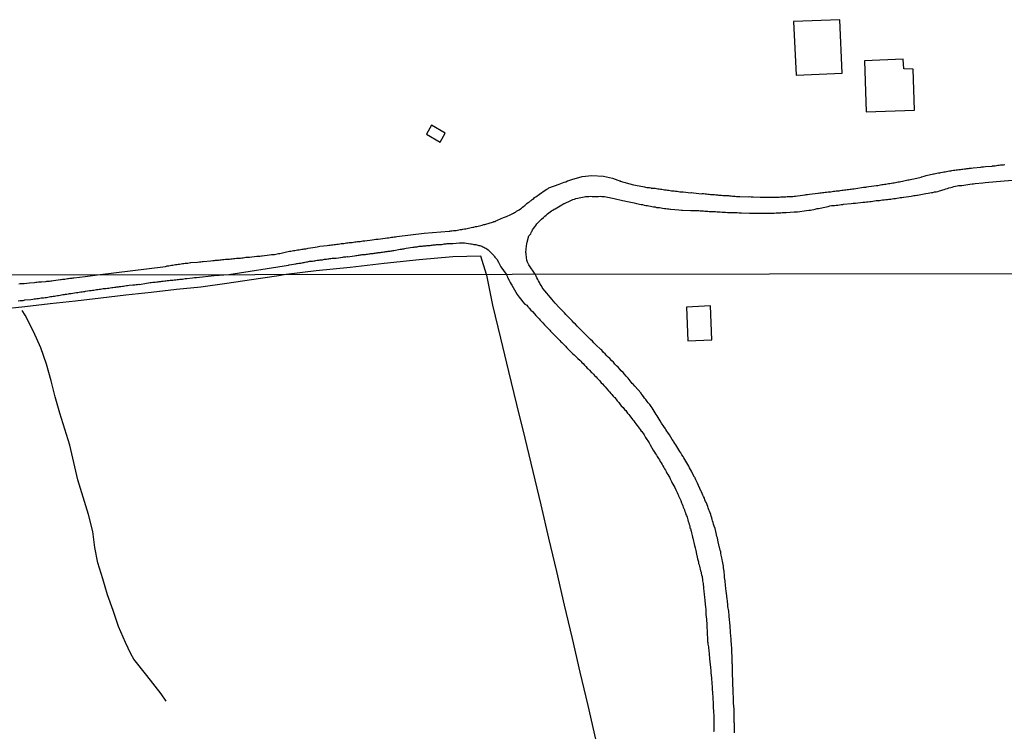
# Model space of a CAD drawing. Units: millimetres. Extents: x 185552 to 187963, y 1657657 to 1660432.
# Drawn here: x 187298 to 187466, y 1659799 to 1659920 of the extents above; entities that cross this region are included whole.
import ezdxf

# ---------------------------------------------------------------- set-up
doc = ezdxf.new("R2010")
doc.units = ezdxf.units.MM
for name, color, linetype in [('V-EDIFICACAO', 2, 'Continuous'), ('V-LOTE', 1, 'Continuous'), ('V-REFERENCIA', 2, 'Continuous'), ('V-TESTADA', 5, 'Continuous'), ('V-VALETA', 6, 'Continuous'), ('X-LIMITE_1000', 7, 'Continuous')]:
    doc.layers.add(name, color=color, linetype=linetype)

msp = doc.modelspace()

# ---------------------------------------------------------------- linework, layer by layer
at = {"layer": 'V-EDIFICACAO'}
for points in [[(187429.92, 1659920.14), (187430.37, 1659910.95), (187438.23, 1659911.31), (187437.84, 1659920.46), (187429.92, 1659920.14)], [(187442.04, 1659913.41), (187442.36, 1659904.7), (187450.6, 1659904.97), (187450.4, 1659911.99), (187448.8, 1659912.03), (187448.66, 1659913.68), (187442.04, 1659913.41)], [(187368.06, 1659902.44), (187367.22, 1659900.85), (187369.54, 1659899.51), (187370.41, 1659901.06), (187368.06, 1659902.44)], [(187411.65, 1659871.28), (187411.86, 1659865.55), (187415.95, 1659865.68), (187415.73, 1659871.49), (187411.65, 1659871.28)]]:
    msp.add_lwpolyline(points, close=True, dxfattribs=at)
at = {"layer": 'V-LOTE'}
for points in [[(187377.45, 1659876.9), (187376.5, 1659880.02), (187371.69, 1659879.88), (187365.96, 1659879.38), (187359.98, 1659878.77), (187354.16, 1659878.09), (187348.36, 1659877.5), (187343.22, 1659876.86)], [(187343.22, 1659876.86), (187341.55, 1659876.56), (187337.28, 1659875.95), (187333.04, 1659875.36), (187328.6, 1659874.73), (187324.45, 1659874.31), (187320.12, 1659873.8), (187315.81, 1659873.31), (187311.5, 1659872.82), (187307.17, 1659872.33), (187302.84, 1659871.84), (187298.51, 1659871.35), (187294.18, 1659870.89)], [(187398, 1659789.58), (187397.47, 1659791.66), (187396.15, 1659797.39), (187394.83, 1659803.12), (187393.48, 1659808.85), (187392.13, 1659814.58), (187390.81, 1659820.31), (187389.49, 1659826.04), (187388.1, 1659831.77), (187386.8, 1659837.48), (187385.41, 1659843.19), (187384.04, 1659848.9), (187382.65, 1659854.61), (187381.26, 1659860.3), (187379.91, 1659865.96), (187378.56, 1659871.62), (187377.5, 1659876.73), (187377.45, 1659876.9)]]:
    msp.add_lwpolyline(points, dxfattribs=at)
at = {"layer": 'V-REFERENCIA'}
for points in [[(187297.5, 1659875.26), (187297.71, 1659875.31), (187297.92, 1659875.31), (187298.18, 1659875.35), (187298.44, 1659875.36), (187299.34, 1659875.44), (187300.18, 1659875.52), (187300.39, 1659875.56), (187300.6, 1659875.56), (187300.86, 1659875.6), (187301.07, 1659875.6), (187301.37, 1659875.63), (187302.11, 1659875.69), (187302.31, 1659875.71), (187302.52, 1659875.73), (187302.73, 1659875.75), (187302.95, 1659875.8), (187303.16, 1659875.8), (187303.46, 1659875.84), (187304.63, 1659875.99), (187304.74, 1659876.01), (187304.95, 1659876.05), (187305.16, 1659876.07), (187305.37, 1659876.09), (187305.59, 1659876.14), (187305.8, 1659876.16), (187306.01, 1659876.18), (187306.23, 1659876.22), (187306.44, 1659876.22), (187306.65, 1659876.27), (187306.8, 1659876.29), (187306.92, 1659876.29), (187308.83, 1659876.54), (187310.98, 1659876.82), (187322.6, 1659878.25), (187322.76, 1659878.32), (187322.87, 1659878.34), (187323.13, 1659878.38), (187323.38, 1659878.4), (187323.6, 1659878.44), (187323.85, 1659878.49), (187324.06, 1659878.53), (187324.28, 1659878.57), (187324.53, 1659878.59), (187324.75, 1659878.64), (187325, 1659878.66), (187325.26, 1659878.7), (187325.47, 1659878.74), (187325.73, 1659878.74), (187325.94, 1659878.79), (187326.16, 1659878.79), (187326.41, 1659878.83), (187326.63, 1659878.85), (187326.88, 1659878.92), (187326.9, 1659878.94), (187328.04, 1659879), (187328.38, 1659879.04), (187328.59, 1659879.04), (187328.85, 1659879.08), (187329, 1659879.07), (187330.34, 1659879.21), (187330.68, 1659879.26), (187330.94, 1659879.28), (187331.15, 1659879.3), (187331.41, 1659879.34), (187331.62, 1659879.34), (187331.84, 1659879.38), (187332.09, 1659879.38), (187332.31, 1659879.43), (187332.56, 1659879.43), (187332.82, 1659879.47), (187333.03, 1659879.47), (187333.29, 1659879.51), (187333.5, 1659879.51), (187333.72, 1659879.55), (187333.97, 1659879.55), (187334.19, 1659879.6), (187334.44, 1659879.6), (187334.7, 1659879.64), (187334.91, 1659879.64), (187335.17, 1659879.68), (187335.38, 1659879.68), (187335.6, 1659879.73), (187335.85, 1659879.75), (187336.07, 1659879.77), (187336.32, 1659879.81), (187336.58, 1659879.81), (187336.79, 1659879.83), (187336.94, 1659879.84), (187338.2, 1659879.98), (187338.5, 1659880.02), (187338.71, 1659880.02), (187338.97, 1659880.07), (187339.12, 1659880.09), (187340.38, 1659880.24), (187340.72, 1659880.28), (187340.98, 1659880.3), (187341.19, 1659880.32), (187341.45, 1659880.37), (187341.66, 1659880.41), (187341.87, 1659880.45), (187342.13, 1659880.49), (187342.34, 1659880.54), (187342.56, 1659880.58), (187342.81, 1659880.64), (187343.03, 1659880.69), (187343.28, 1659880.73), (187343.54, 1659880.79), (187343.75, 1659880.84), (187344.01, 1659880.88), (187344.22, 1659880.9), (187344.44, 1659880.96), (187344.69, 1659880.98), (187344.91, 1659881.03), (187345.16, 1659881.09), (187345.42, 1659881.11), (187345.63, 1659881.13), (187345.89, 1659881.18), (187346.1, 1659881.22), (187346.31, 1659881.26), (187346.57, 1659881.28), (187346.78, 1659881.31), (187346.98, 1659881.35), (187348.15, 1659881.56), (187348.49, 1659881.6), (187348.71, 1659881.65), (187348.94, 1659881.72), (187350.2, 1659881.86), (187350.5, 1659881.88), (187350.71, 1659881.9), (187350.97, 1659881.95), (187351.18, 1659881.97), (187351.4, 1659881.99), (187351.65, 1659882.03), (187351.65, 1659882.03), (187351.87, 1659882.05), (187352.12, 1659882.07), (187352.38, 1659882.12), (187352.59, 1659882.16), (187352.85, 1659882.18), (187353.06, 1659882.2), (187353.28, 1659882.24), (187353.53, 1659882.27), (187353.75, 1659882.29), (187354, 1659882.33), (187354.26, 1659882.37), (187354.47, 1659882.37), (187354.73, 1659882.42), (187354.94, 1659882.44), (187355.15, 1659882.46), (187355.41, 1659882.5), (187355.62, 1659882.52), (187355.84, 1659882.54), (187356.09, 1659882.59), (187356.31, 1659882.63), (187356.56, 1659882.65), (187356.63, 1659882.65), (187357.93, 1659882.82), (187358.27, 1659882.86), (187358.53, 1659882.89), (187358.74, 1659882.93), (187358.93, 1659882.91), (187360.15, 1659883.1), (187360.49, 1659883.14), (187360.71, 1659883.16), (187360.96, 1659883.18), (187361.22, 1659883.23), (187361.43, 1659883.25), (187361.69, 1659883.29), (187361.9, 1659883.31), (187362.11, 1659883.36), (187366.82, 1659883.92), (187371.07, 1659884.29), (187371.19, 1659884.29), (187371.34, 1659884.32), (187371.55, 1659884.34), (187371.81, 1659884.38), (187372.02, 1659884.42), (187372.24, 1659884.42), (187372.49, 1659884.47), (187372.71, 1659884.51), (187372.96, 1659884.55), (187373.22, 1659884.59), (187373.43, 1659884.64), (187373.69, 1659884.68), (187373.9, 1659884.7), (187374.12, 1659884.74), (187374.37, 1659884.81), (187374.59, 1659884.85), (187374.84, 1659884.89), (187375.1, 1659884.94), (187375.31, 1659884.98), (187375.57, 1659885.06), (187375.78, 1659885.11), (187376, 1659885.15), (187376.25, 1659885.21), (187376.47, 1659885.28), (187376.72, 1659885.32), (187376.98, 1659885.41), (187377.19, 1659885.45), (187377.34, 1659885.47), (187378.47, 1659885.83), (187378.64, 1659885.9), (187378.72, 1659885.92), (187378.86, 1659885.96), (187379.07, 1659886.05), (187379.35, 1659886.18), (187380.35, 1659886.6), (187380.69, 1659886.73), (187380.88, 1659886.81), (187381.12, 1659886.9), (187381.38, 1659887.01), (187381.59, 1659887.13), (187381.85, 1659887.26), (187382.06, 1659887.37), (187382.23, 1659887.46), (187382.4, 1659887.56), (187382.59, 1659887.73), (187382.79, 1659887.82), (187383.04, 1659887.95), (187383.25, 1659888.08), (187383.45, 1659888.24), (187383.62, 1659888.39), (187383.81, 1659888.54), (187383.98, 1659888.69), (187384.17, 1659888.86), (187384.37, 1659889.01), (187384.56, 1659889.16), (187384.79, 1659889.31), (187384.96, 1659889.47), (187385.09, 1659889.55), (187385.28, 1659889.7), (187385.52, 1659889.87), (187385.67, 1659890.02), (187385.9, 1659890.17), (187385.9, 1659890.17), (187386.09, 1659890.32), (187386.29, 1659890.47), (187386.52, 1659890.62), (187387.46, 1659891.28), (187387.78, 1659891.47), (187387.97, 1659891.6), (187388.1, 1659891.67), (187389.88, 1659892.35), (187390.17, 1659892.45), (187390.47, 1659892.56), (187390.73, 1659892.64), (187391.03, 1659892.75), (187391.28, 1659892.88), (187391.54, 1659892.96), (187391.84, 1659893.07), (187392.06, 1659893.14), (187393.79, 1659893.62), (187395.44, 1659893.81), (187397.47, 1659893.72), (187399.01, 1659893.34), (187400.34, 1659892.81), (187400.29, 1659892.83), (187402.56, 1659892.22), (187402.9, 1659892.15), (187404.46, 1659891.84), (187404.61, 1659891.81), (187404.87, 1659891.77), (187405.08, 1659891.73), (187405.29, 1659891.73), (187405.55, 1659891.68), (187405.61, 1659891.66), (187405.76, 1659891.64), (187405.82, 1659891.66), (187405.87, 1659891.64), (187406.02, 1659891.62), (187406.12, 1659891.64), (187406.27, 1659891.62), (187406.49, 1659891.58), (187406.74, 1659891.55), (187406.96, 1659891.51), (187407.17, 1659891.49), (187407.43, 1659891.45), (187407.64, 1659891.43), (187407.9, 1659891.38), (187408.15, 1659891.34), (187408.37, 1659891.3), (187408.62, 1659891.28), (187408.84, 1659891.26), (187409.05, 1659891.21), (187409.31, 1659891.17), (187409.52, 1659891.17), (187409.78, 1659891.13), (187410.03, 1659891.11), (187410.25, 1659891.09), (187410.5, 1659891.04), (187410.72, 1659891.04), (187411.06, 1659891), (187412.4, 1659890.85), (187412.51, 1659890.87), (187412.85, 1659890.85), (187414.2, 1659890.68), (187414.2, 1659890.68), (187414.35, 1659890.7), (187414.56, 1659890.7), (187414.82, 1659890.66), (187415.07, 1659890.66), (187415.29, 1659890.62), (187415.54, 1659890.62), (187415.76, 1659890.57), (187415.97, 1659890.57), (187416.22, 1659890.53), (187416.44, 1659890.53), (187416.65, 1659890.51), (187416.91, 1659890.49), (187417.12, 1659890.47), (187417.38, 1659890.44), (187417.63, 1659890.44), (187417.85, 1659890.4), (187418.1, 1659890.4), (187418.32, 1659890.36), (187418.53, 1659890.36), (187418.79, 1659890.36), (187419, 1659890.32), (187419.26, 1659890.32), (187419.51, 1659890.27), (187419.73, 1659890.27), (187419.98, 1659890.27), (187420.2, 1659890.23), (187420.41, 1659890.23), (187420.75, 1659890.21), (187422.18, 1659890.17), (187422.42, 1659890.19), (187422.67, 1659890.17), (187423.02, 1659890.15), (187424.23, 1659890.09), (187424.42, 1659890.1), (187424.64, 1659890.1), (187424.85, 1659890.1), (187425.11, 1659890.1), (187425.32, 1659890.1), (187425.58, 1659890.1), (187425.83, 1659890.1), (187426.05, 1659890.1), (187426.3, 1659890.1), (187426.52, 1659890.1), (187426.73, 1659890.1), (187426.99, 1659890.1), (187427.2, 1659890.1), (187427.46, 1659890.1), (187427.71, 1659890.15), (187427.93, 1659890.15), (187428.18, 1659890.15), (187428.4, 1659890.15), (187428.61, 1659890.17), (187428.87, 1659890.19), (187429.08, 1659890.19), (187429.34, 1659890.19), (187429.59, 1659890.23), (187429.81, 1659890.23), (187430.06, 1659890.25), (187430.28, 1659890.27), (187430.62, 1659890.32), (187431.92, 1659890.51), (187432.11, 1659890.53), (187432.33, 1659890.57), (187432.67, 1659890.62), (187434.1, 1659890.81), (187434.16, 1659890.81), (187434.42, 1659890.83), (187434.67, 1659890.83), (187434.89, 1659890.87), (187435.14, 1659890.91), (187435.36, 1659890.94), (187435.57, 1659890.96), (187435.83, 1659891), (187436.04, 1659891.02), (187436.3, 1659891.04), (187436.55, 1659891.09), (187436.77, 1659891.11), (187437.02, 1659891.13), (187437.24, 1659891.17), (187437.45, 1659891.21), (187437.71, 1659891.21), (187437.92, 1659891.26), (187438.18, 1659891.3), (187438.43, 1659891.32), (187438.65, 1659891.34), (187438.9, 1659891.38), (187439.12, 1659891.4), (187439.33, 1659891.43), (187439.59, 1659891.47), (187439.8, 1659891.49), (187440.01, 1659891.51), (187440.27, 1659891.55), (187440.61, 1659891.6), (187441.91, 1659891.79), (187442.06, 1659891.81), (187442.28, 1659891.81), (187442.49, 1659891.85), (187442.83, 1659891.9), (187444.09, 1659892.09), (187444.11, 1659892.09), (187444.11, 1659892.09), (187444.33, 1659892.11), (187444.58, 1659892.15), (187444.8, 1659892.2), (187445.01, 1659892.24), (187445.27, 1659892.28), (187445.48, 1659892.32), (187445.69, 1659892.34), (187445.95, 1659892.39), (187446.16, 1659892.41), (187446.42, 1659892.45), (187446.67, 1659892.52), (187446.89, 1659892.56), (187447.14, 1659892.58), (187447.36, 1659892.62), (187447.57, 1659892.67), (187447.83, 1659892.71), (187448.04, 1659892.75), (187448.3, 1659892.79), (187448.55, 1659892.84), (187448.77, 1659892.9), (187449.02, 1659892.96), (187449.24, 1659893.01), (187449.45, 1659893.05), (187449.71, 1659893.09), (187449.92, 1659893.14), (187450.18, 1659893.2), (187450.52, 1659893.26), (187451.73, 1659893.54), (187451.8, 1659893.56), (187452.01, 1659893.63), (187452.27, 1659893.69), (187452.61, 1659893.78), (187453.87, 1659894.08), (187453.98, 1659894.1), (187454.23, 1659894.16), (187454.45, 1659894.2), (187454.7, 1659894.25), (187454.92, 1659894.29), (187455.13, 1659894.33), (187455.39, 1659894.37), (187455.6, 1659894.42), (187455.86, 1659894.46), (187456.11, 1659894.5), (187456.33, 1659894.54), (187456.58, 1659894.59), (187456.8, 1659894.63), (187457.01, 1659894.65), (187457.27, 1659894.7), (187457.48, 1659894.72), (187457.74, 1659894.76), (187457.99, 1659894.8), (187458.21, 1659894.82), (187458.46, 1659894.84), (187458.68, 1659894.89), (187458.89, 1659894.91), (187459.14, 1659894.95), (187459.36, 1659894.95), (187459.57, 1659895.01), (187459.83, 1659895.03), (187460.04, 1659895.06), (187460.3, 1659895.08), (187460.64, 1659895.1), (187461.94, 1659895.25), (187462.13, 1659895.27), (187462.39, 1659895.31), (187462.73, 1659895.33), (187463.91, 1659895.42), (187463.93, 1659895.44), (187464.18, 1659895.48), (187464.4, 1659895.48), (187464.61, 1659895.53), (187464.87, 1659895.57), (187465.08, 1659895.57), (187465.34, 1659895.61), (187465.59, 1659895.61), (187465.81, 1659895.65), (187466.06, 1659895.7)], [(187419.85, 1659798.48), (187419.85, 1659798.74), (187419.85, 1659798.99), (187419.85, 1659799.25), (187419.82, 1659799.55), (187419.82, 1659799.8), (187419.82, 1659800.06), (187419.81, 1659800.25), (187419.8, 1659801.51), (187419.76, 1659801.93), (187419.76, 1659802.23), (187419.76, 1659802.51), (187419.7, 1659803.55), (187419.7, 1659803.98), (187419.67, 1659804.23), (187419.67, 1659804.49), (187419.65, 1659804.79), (187419.63, 1659805.04), (187419.63, 1659805.34), (187419.61, 1659805.6), (187419.61, 1659805.89), (187419.59, 1659806.19), (187419.57, 1659806.45), (187419.57, 1659806.75), (187419.57, 1659807), (187419.57, 1659807.3), (187419.57, 1659807.55), (187419.57, 1659807.81), (187419.53, 1659808.11), (187419.53, 1659808.36), (187419.53, 1659808.62), (187419.53, 1659808.87), (187419.5, 1659809.13), (187419.5, 1659809.43), (187419.5, 1659809.68), (187419.5, 1659809.94), (187419.48, 1659810.19), (187419.47, 1659810.26), (187419.44, 1659811.34), (187419.42, 1659811.73), (187419.4, 1659812.03), (187419.4, 1659812.28), (187419.38, 1659812.58), (187419.38, 1659812.77), (187419.31, 1659813.69), (187419.27, 1659814.11), (187419.27, 1659814.37), (187419.25, 1659814.67), (187419.23, 1659814.92), (187419.21, 1659815.22), (187419.18, 1659815.48), (187419.16, 1659815.77), (187419.14, 1659816.07), (187419.12, 1659816.33), (187419.1, 1659816.63), (187419.08, 1659816.88), (187419.06, 1659817.18), (187419.04, 1659817.43), (187419.01, 1659817.69), (187418.99, 1659817.99), (187418.95, 1659818.24), (187418.93, 1659818.5), (187418.91, 1659818.75), (187418.89, 1659819.01), (187418.86, 1659819.31), (187418.82, 1659819.56), (187418.78, 1659819.82), (187418.72, 1659820.07), (187418.68, 1659820.27), (187418.7, 1659820.37), (187418.63, 1659821.01), (187418.59, 1659821.44), (187418.55, 1659821.74), (187418.52, 1659821.99), (187418.48, 1659822.25), (187418.49, 1659822.39), (187418.44, 1659822.63), (187418.38, 1659823.23), (187418.33, 1659823.65), (187418.29, 1659823.95), (187418.25, 1659824.21), (187418.23, 1659824.5), (187418.18, 1659824.76), (187418.16, 1659825.06), (187418.14, 1659825.31), (187418.12, 1659825.57), (187418.08, 1659825.87), (187418.06, 1659826.12), (187418.01, 1659826.42), (187418.01, 1659826.42), (187417.99, 1659826.68), (187417.95, 1659826.97), (187417.88, 1659827.27), (187417.86, 1659827.53), (187417.8, 1659827.83), (187417.74, 1659828.08), (187417.69, 1659828.38), (187417.63, 1659828.63), (187417.59, 1659828.89), (187417.52, 1659829.19), (187417.48, 1659829.44), (187417.42, 1659829.7), (187417.35, 1659829.96), (187417.27, 1659830.25), (187417.25, 1659830.32), (187416.99, 1659831.4), (187416.91, 1659831.83), (187416.84, 1659832.08), (187416.78, 1659832.34), (187416.76, 1659832.4), (187416.52, 1659833.4), (187416.37, 1659833.81), (187416.27, 1659834.17), (187416.18, 1659834.47), (187416.1, 1659834.72), (187416.03, 1659834.98), (187415.97, 1659835.24), (187415.86, 1659835.53), (187415.78, 1659835.83), (187415.67, 1659836.09), (187415.59, 1659836.39), (187415.48, 1659836.64), (187415.35, 1659836.94), (187415.27, 1659837.2), (187415.16, 1659837.49), (187415.03, 1659837.79), (187414.9, 1659838.05), (187414.78, 1659838.34), (187414.69, 1659838.6), (187414.54, 1659838.9), (187414.44, 1659839.15), (187414.31, 1659839.41), (187414.2, 1659839.71), (187414.16, 1659839.77), (187413.69, 1659840.77), (187413.5, 1659841.2), (187413.37, 1659841.5), (187413.24, 1659841.75), (187413.14, 1659842.01), (187413.1, 1659842.11), (187413.03, 1659842.18), (187412.67, 1659842.84), (187412.48, 1659843.24), (187412.31, 1659843.54), (187412.16, 1659843.8), (187412.01, 1659844.09), (187411.84, 1659844.39), (187411.69, 1659844.65), (187411.5, 1659844.95), (187411.37, 1659845.2), (187411.2, 1659845.5), (187411.05, 1659845.76), (187410.86, 1659846.05), (187410.69, 1659846.35), (187410.5, 1659846.61), (187410.33, 1659846.9), (187410.18, 1659847.16), (187409.96, 1659847.46), (187409.82, 1659847.71), (187409.67, 1659847.97), (187409.45, 1659848.27), (187409.39, 1659848.37), (187409.2, 1659848.65), (187408.71, 1659849.44), (187408.43, 1659849.84), (187408.28, 1659850.1), (187408.11, 1659850.35), (187408.03, 1659850.5), (187407.79, 1659850.87), (187407.39, 1659851.42), (187407.11, 1659851.85), (187406.96, 1659852.14), (187406.79, 1659852.4), (187406.6, 1659852.7), (187406.47, 1659852.95), (187406.3, 1659853.21), (187406.11, 1659853.51), (187405.96, 1659853.76), (187405.75, 1659854.06), (187405.58, 1659854.32), (187405.36, 1659854.61), (187405.11, 1659854.91), (187404.94, 1659855.17), (187404.71, 1659855.47), (187404.47, 1659855.72), (187404.26, 1659856.02), (187404.07, 1659856.27), (187403.9, 1659856.53), (187403.9, 1659856.55), (187402.83, 1659857.76), (187402.83, 1659857.76), (187402.51, 1659858.13), (187402.37, 1659858.25), (187401.64, 1659859.14), (187401.32, 1659859.49), (187401.04, 1659859.81), (187400.79, 1659860.08), (187400.49, 1659860.41), (187400.25, 1659860.68), (187399.94, 1659861), (187399.68, 1659861.25), (187399.4, 1659861.53), (187399.15, 1659861.85), (187398.87, 1659862.13), (187398.53, 1659862.49), (187398.25, 1659862.74), (187398, 1659862.98), (187397.72, 1659863.28), (187397.47, 1659863.55), (187397.15, 1659863.9), (187397, 1659864.05), (187396.15, 1659864.85), (187395.8, 1659865.19), (187395.55, 1659865.45), (187395.23, 1659865.77), (187395, 1659866), (187394.14, 1659866.85), (187393.8, 1659867.17), (187393.53, 1659867.45), (187393.25, 1659867.75), (187392.97, 1659868.05), (187392.65, 1659868.37), (187392.4, 1659868.62), (187392.1, 1659868.92), (187391.84, 1659869.18), (187391.55, 1659869.52), (187391.29, 1659869.77), (187391.01, 1659870.05), (187390.76, 1659870.33), (187390.42, 1659870.67), (187390.16, 1659870.92), (187389.95, 1659871.18), (187389.89, 1659871.24), (187389.2, 1659871.99), (187388.91, 1659872.33), (187388.61, 1659872.67), (187388.39, 1659872.93), (187388.31, 1659872.99), (187387.74, 1659873.67), (187387.43, 1659874.05), (187387.12, 1659874.42), (187386.95, 1659874.67), (187386.84, 1659874.93), (187386.63, 1659875.23), (187386.5, 1659875.48), (187386.35, 1659875.78), (187386.2, 1659876.03), (187386.07, 1659876.29), (187385.94, 1659876.59), (187385.79, 1659876.91), (187384.71, 1659878.55), (187384.49, 1659878.84), (187384.47, 1659879), (187384.38, 1659879.15), (187384.36, 1659879.3), (187384.34, 1659879.41), (187384.3, 1659879.67), (187384.26, 1659879.92), (187384.23, 1659880.22), (187384.21, 1659880.48), (187384.17, 1659880.62), (187384.26, 1659881.76), (187384.32, 1659882.14), (187384.41, 1659882.4), (187384.41, 1659882.42), (187384.68, 1659883.47), (187385.02, 1659883.85), (187385.11, 1659884.04), (187385.15, 1659884.15), (187385.19, 1659884.23), (187385.34, 1659884.49), (187385.49, 1659884.75), (187385.69, 1659885), (187385.86, 1659885.26), (187386.07, 1659885.52), (187386.33, 1659885.82), (187386.56, 1659886.05), (187386.84, 1659886.34), (187387.18, 1659886.62), (187387.44, 1659886.84), (187387.65, 1659887.03), (187387.89, 1659887.24), (187388.12, 1659887.43), (187388.34, 1659887.58), (187388.59, 1659887.75), (187388.8, 1659887.88), (187389.02, 1659888.03), (187389.17, 1659888.1), (187390.3, 1659888.8), (187390.69, 1659888.99), (187390.79, 1659889.04), (187391.84, 1659889.53), (187392.22, 1659889.68), (187392.48, 1659889.76), (187392.74, 1659889.85), (187393.04, 1659889.93), (187393.29, 1659889.97), (187393.59, 1659890.04), (187393.85, 1659890.1), (187394.15, 1659890.15), (187394.4, 1659890.19), (187394.66, 1659890.21), (187394.96, 1659890.23), (187395.21, 1659890.27), (187395.51, 1659890.23), (187395.77, 1659890.23), (187396.07, 1659890.23), (187396.32, 1659890.23), (187396.58, 1659890.23), (187396.88, 1659890.27), (187397.14, 1659890.23), (187397.39, 1659890.19), (187397.65, 1659890.19), (187397.9, 1659890.15), (187398.16, 1659890.1), (187398.46, 1659890.06), (187398.72, 1659889.97), (187399.01, 1659889.93), (187399.27, 1659889.87), (187399.29, 1659889.87), (187400.68, 1659889.55), (187401.06, 1659889.46), (187401.26, 1659889.4), (187402.69, 1659889.12), (187403.11, 1659888.99), (187403.37, 1659888.95), (187403.63, 1659888.91), (187403.88, 1659888.86), (187404.14, 1659888.82), (187404.4, 1659888.74), (187404.69, 1659888.69), (187404.95, 1659888.65), (187405.21, 1659888.61), (187405.46, 1659888.57), (187405.72, 1659888.52), (187406.02, 1659888.44), (187406.27, 1659888.42), (187406.53, 1659888.35), (187406.79, 1659888.35), (187407.04, 1659888.31), (187407.3, 1659888.27), (187407.56, 1659888.22), (187407.85, 1659888.18), (187408.11, 1659888.14), (187408.37, 1659888.12), (187408.62, 1659888.1), (187408.88, 1659888.05), (187408.98, 1659888.04), (187410.33, 1659887.92), (187410.76, 1659887.88), (187410.76, 1659887.88), (187410.95, 1659887.86), (187412.3, 1659887.82), (187412.68, 1659887.84), (187412.94, 1659887.84), (187413.24, 1659887.84), (187413.49, 1659887.8), (187413.75, 1659887.8), (187414, 1659887.77), (187414.26, 1659887.75), (187414.52, 1659887.75), (187414.77, 1659887.71), (187415.03, 1659887.71), (187415.29, 1659887.69), (187415.54, 1659887.67), (187415.8, 1659887.67), (187416.05, 1659887.63), (187416.31, 1659887.63), (187416.57, 1659887.63), (187416.87, 1659887.58), (187417.12, 1659887.58), (187417.42, 1659887.58), (187417.72, 1659887.54), (187418.02, 1659887.54), (187418.32, 1659887.52), (187418.62, 1659887.5), (187418.72, 1659887.48), (187420.28, 1659887.46), (187420.67, 1659887.41), (187420.92, 1659887.41), (187421.03, 1659887.4), (187422.42, 1659887.37), (187422.8, 1659887.37), (187423.06, 1659887.37), (187423.36, 1659887.37), (187423.61, 1659887.37), (187423.91, 1659887.37), (187424.17, 1659887.37), (187424.47, 1659887.37), (187424.72, 1659887.37), (187424.98, 1659887.37), (187425.28, 1659887.37), (187425.53, 1659887.37), (187425.83, 1659887.37), (187426.09, 1659887.37), (187426.39, 1659887.37), (187426.65, 1659887.39), (187426.94, 1659887.41), (187427.2, 1659887.41), (187427.46, 1659887.41), (187427.76, 1659887.44), (187428.01, 1659887.46), (187428.31, 1659887.46), (187428.57, 1659887.46), (187428.67, 1659887.48), (187430.02, 1659887.58), (187430.4, 1659887.58), (187430.59, 1659887.57), (187432.15, 1659887.8), (187432.54, 1659887.86), (187432.84, 1659887.9), (187433.09, 1659887.95), (187433.39, 1659888.01), (187433.65, 1659888.05), (187433.95, 1659888.14), (187434.2, 1659888.18), (187434.46, 1659888.22), (187434.76, 1659888.27), (187435.02, 1659888.33), (187435.31, 1659888.39), (187435.57, 1659888.44), (187435.87, 1659888.52), (187436.13, 1659888.59), (187436.43, 1659888.65), (187436.68, 1659888.67), (187436.94, 1659888.69), (187437.24, 1659888.74), (187437.49, 1659888.74), (187437.79, 1659888.8), (187438.05, 1659888.82), (187438.35, 1659888.86), (187438.49, 1659888.89), (187439.76, 1659888.99), (187440.14, 1659889.06), (187440.44, 1659889.08), (187440.54, 1659889.06), (187441.76, 1659889.23), (187442.15, 1659889.27), (187442.4, 1659889.29), (187442.66, 1659889.33), (187442.96, 1659889.38), (187443.22, 1659889.38), (187443.51, 1659889.42), (187443.77, 1659889.46), (187444.07, 1659889.51), (187444.33, 1659889.51), (187444.62, 1659889.55), (187444.88, 1659889.59), (187445.14, 1659889.63), (187445.44, 1659889.63), (187445.69, 1659889.68), (187445.69, 1659889.68), (187445.99, 1659889.72), (187446.25, 1659889.76), (187446.55, 1659889.78), (187446.8, 1659889.82), (187447.06, 1659889.85), (187447.36, 1659889.89), (187447.61, 1659889.93), (187447.91, 1659889.97), (187448.17, 1659890.02), (187448.47, 1659890.06), (187448.72, 1659890.08), (187448.79, 1659890.09), (187450.05, 1659890.27), (187450.48, 1659890.36), (187450.73, 1659890.4), (187451.03, 1659890.44), (187451.14, 1659890.47), (187452.53, 1659890.7), (187452.95, 1659890.79), (187453.21, 1659890.83), (187453.51, 1659890.87), (187453.76, 1659890.91), (187454.02, 1659891), (187454.32, 1659891.04), (187454.58, 1659891.09), (187454.87, 1659891.17), (187455.13, 1659891.26), (187455.43, 1659891.34), (187455.69, 1659891.43), (187455.98, 1659891.51), (187456.24, 1659891.6), (187456.5, 1659891.68), (187456.8, 1659891.77), (187457.05, 1659891.83), (187457.35, 1659891.92), (187457.61, 1659891.98), (187457.91, 1659892.02), (187458.16, 1659892.07), (187458.42, 1659892.11), (187458.7, 1659892.09), (187460.08, 1659892.32), (187460.47, 1659892.37), (187460.72, 1659892.37), (187460.96, 1659892.43), (187462.31, 1659892.54), (187462.69, 1659892.6), (187465.95, 1659892.91), (187468.17, 1659893.06)], [(187297.41, 1659872.37), (187297.75, 1659872.41), (187298.01, 1659872.43), (187298.22, 1659872.45), (187298.43, 1659872.5), (187298.54, 1659872.52), (187299.54, 1659872.6), (187299.88, 1659872.65), (187300.14, 1659872.69), (187300.35, 1659872.71), (187300.6, 1659872.75), (187300.86, 1659872.77), (187301.07, 1659872.82), (187301.33, 1659872.86), (187301.54, 1659872.86), (187301.75, 1659872.9), (187302.01, 1659872.94), (187302.22, 1659872.96), (187302.44, 1659873.01), (187302.69, 1659873.05), (187302.9, 1659873.09), (187303.12, 1659873.11), (187303.37, 1659873.16), (187303.59, 1659873.18), (187303.84, 1659873.22), (187304.1, 1659873.26), (187304.31, 1659873.3), (187304.56, 1659873.35), (187304.82, 1659873.39), (187305.03, 1659873.43), (187305.29, 1659873.47), (187305.5, 1659873.5), (187305.71, 1659873.52), (187305.97, 1659873.56), (187306.18, 1659873.6), (187306.4, 1659873.62), (187306.46, 1659873.61), (187307.03, 1659873.73), (187307.38, 1659873.77), (187307.59, 1659873.82), (187307.84, 1659873.86), (187308.1, 1659873.9), (187308.31, 1659873.92), (187308.31, 1659873.92), (187308.57, 1659873.97), (187308.78, 1659873.99), (187308.89, 1659874.01), (187309.59, 1659874.11), (187309.89, 1659874.16), (187310.1, 1659874.18), (187310.31, 1659874.22), (187310.57, 1659874.24), (187310.78, 1659874.28), (187311, 1659874.31), (187311.25, 1659874.35), (187311.46, 1659874.37), (187311.68, 1659874.41), (187311.93, 1659874.45), (187312.15, 1659874.48), (187312.4, 1659874.5), (187312.66, 1659874.54), (187312.87, 1659874.56), (187313.12, 1659874.6), (187313.38, 1659874.62), (187313.59, 1659874.67), (187313.85, 1659874.71), (187314.06, 1659874.73), (187314.27, 1659874.75), (187314.53, 1659874.79), (187314.74, 1659874.82), (187314.96, 1659874.84), (187315.21, 1659874.88), (187315.42, 1659874.9), (187315.64, 1659874.92), (187315.89, 1659874.97), (187316.11, 1659874.99), (187316.34, 1659875.06), (187317, 1659875.09), (187317.34, 1659875.12), (187317.55, 1659875.14), (187317.81, 1659875.18), (187318.02, 1659875.2), (187318.13, 1659875.18), (187319.34, 1659875.41), (187319.68, 1659875.46), (187319.94, 1659875.5), (187320.15, 1659875.52), (187320.41, 1659875.54), (187320.62, 1659875.56), (187320.83, 1659875.58), (187321.09, 1659875.63), (187321.3, 1659875.63), (187321.51, 1659875.67), (187321.77, 1659875.69), (187321.98, 1659875.71), (187322.2, 1659875.75), (187322.45, 1659875.77), (187322.66, 1659875.8), (187322.88, 1659875.82), (187323.13, 1659875.84), (187323.35, 1659875.88), (187323.6, 1659875.88), (187323.86, 1659875.92), (187324.07, 1659875.94), (187324.33, 1659875.97), (187324.58, 1659876.01), (187324.79, 1659876.03), (187325.05, 1659876.05), (187325.26, 1659876.09), (187325.48, 1659876.09), (187325.73, 1659876.14), (187325.94, 1659876.16), (187326.16, 1659876.18), (187326.22, 1659876.16), (187327.22, 1659876.31), (187327.56, 1659876.35), (187327.82, 1659876.35), (187327.88, 1659876.33), (187330.87, 1659876.69), (187333.4, 1659876.85), (187343.61, 1659878.47), (187343.73, 1659878.51), (187344.86, 1659878.68), (187345.05, 1659878.74), (187345.16, 1659878.74), (187345.38, 1659878.79), (187345.55, 1659878.81), (187345.72, 1659878.83), (187345.93, 1659878.87), (187346.1, 1659878.91), (187346.27, 1659878.93), (187346.44, 1659878.96), (187346.66, 1659879.02), (187346.83, 1659879.04), (187347, 1659879.08), (187347.21, 1659879.13), (187347.38, 1659879.13), (187347.55, 1659879.15), (187347.72, 1659879.17), (187347.94, 1659879.21), (187348.11, 1659879.23), (187348.28, 1659879.26), (187348.49, 1659879.3), (187348.66, 1659879.3), (187348.83, 1659879.34), (187349.01, 1659879.36), (187349.22, 1659879.38), (187349.39, 1659879.4), (187349.56, 1659879.43), (187349.77, 1659879.47), (187349.94, 1659879.47), (187350.12, 1659879.51), (187350.33, 1659879.53), (187350.5, 1659879.55), (187350.67, 1659879.58), (187350.84, 1659879.6), (187351.06, 1659879.64), (187351.23, 1659879.64), (187351.4, 1659879.66), (187351.61, 1659879.68), (187351.76, 1659879.67), (187352.89, 1659879.85), (187353.06, 1659879.87), (187353.23, 1659879.9), (187353.4, 1659879.92), (187353.62, 1659879.94), (187353.68, 1659879.92), (187354.9, 1659880.09), (187355.13, 1659880.13), (187355.28, 1659880.15), (187355.5, 1659880.17), (187355.67, 1659880.2), (187355.84, 1659880.22), (187356.05, 1659880.24), (187356.22, 1659880.28), (187356.39, 1659880.28), (187356.56, 1659880.32), (187356.78, 1659880.32), (187356.95, 1659880.37), (187357.12, 1659880.37), (187357.33, 1659880.41), (187357.5, 1659880.43), (187357.67, 1659880.45), (187357.85, 1659880.47), (187358.06, 1659880.49), (187358.23, 1659880.51), (187358.4, 1659880.54), (187358.61, 1659880.56), (187358.79, 1659880.58), (187358.96, 1659880.62), (187359.17, 1659880.62), (187359.34, 1659880.66), (187359.51, 1659880.69), (187359.68, 1659880.71), (187359.9, 1659880.75), (187360.07, 1659880.75), (187360.24, 1659880.79), (187360.45, 1659880.81), (187360.62, 1659880.84), (187360.79, 1659880.88), (187360.96, 1659880.88), (187361.18, 1659880.92), (187361.35, 1659880.94), (187361.52, 1659880.96), (187361.62, 1659880.95), (187362.71, 1659881.18), (187362.97, 1659881.22), (187363.14, 1659881.26), (187363.31, 1659881.28), (187363.48, 1659881.31), (187363.72, 1659881.37), (187364.83, 1659881.54), (187365.06, 1659881.54), (187365.23, 1659881.58), (187365.4, 1659881.6), (187365.62, 1659881.63), (187365.79, 1659881.65), (187365.96, 1659881.69), (187366.17, 1659881.69), (187366.34, 1659881.73), (187366.34, 1659881.73), (187366.51, 1659881.73), (187366.69, 1659881.75), (187366.9, 1659881.78), (187367.07, 1659881.8), (187367.24, 1659881.82), (187367.45, 1659881.84), (187367.63, 1659881.86), (187367.8, 1659881.86), (187368.01, 1659881.9), (187368.18, 1659881.9), (187368.35, 1659881.92), (187368.52, 1659881.95), (187368.74, 1659881.95), (187368.91, 1659881.99), (187369.08, 1659881.99), (187369.29, 1659881.99), (187369.46, 1659882.01), (187369.63, 1659882.03), (187369.8, 1659882.03), (187370.02, 1659882.07), (187370.19, 1659882.1), (187370.36, 1659882.1), (187370.57, 1659882.12), (187370.74, 1659882.16), (187370.91, 1659882.16), (187371.08, 1659882.16), (187371.3, 1659882.16), (187371.47, 1659882.18), (187371.64, 1659882.2), (187371.7, 1659882.18), (187372.81, 1659882.27), (187373.05, 1659882.27), (187373.22, 1659882.27), (187373.39, 1659882.29), (187373.56, 1659882.29), (187373.67, 1659882.27), (187374.73, 1659882.14), (187374.9, 1659882.09), (187375.1, 1659882.05), (187375.27, 1659882.03), (187375.44, 1659882.01), (187375.61, 1659881.99), (187375.78, 1659881.95), (187375.95, 1659881.9), (187376.12, 1659881.86), (187376.29, 1659881.82), (187376.47, 1659881.75), (187376.68, 1659881.69), (187376.85, 1659881.6), (187377.02, 1659881.54), (187377.19, 1659881.45), (187377.34, 1659881.37), (187377.53, 1659881.24), (187377.72, 1659881.09), (187377.91, 1659880.94), (187378.04, 1659880.82), (187378.19, 1659880.64), (187378.38, 1659880.45), (187378.56, 1659880.28), (187378.68, 1659880.14), (187378.77, 1659880.02), (187378.9, 1659879.84), (187379.01, 1659879.7), (187379.11, 1659879.58), (187379.2, 1659879.47), (187379.51, 1659878.96), (187379.66, 1659878.64), (187379.79, 1659878.43), (187379.9, 1659878.21), (187380.82, 1659876.91), (187381.04, 1659876.46), (187381.03, 1659876.39), (187381.11, 1659876.35), (187381.13, 1659876.21), (187381.18, 1659876.14), (187381.22, 1659876.1), (187381.24, 1659876.03), (187381.26, 1659875.95), (187381.32, 1659875.86), (187381.37, 1659875.78), (187381.39, 1659875.74), (187381.52, 1659875.48), (187381.64, 1659875.23), (187381.77, 1659875.05), (187382.69, 1659873.44), (187382.86, 1659873.22), (187383.05, 1659872.97), (187383.24, 1659872.73), (187383.47, 1659872.41), (187383.61, 1659872.26), (187384.03, 1659871.78), (187384.33, 1659871.61), (187384.45, 1659871.48), (187384.48, 1659871.41), (187384.58, 1659871.35), (187384.62, 1659871.26), (187384.67, 1659871.22), (187384.69, 1659871.17), (187384.82, 1659871.05), (187385.03, 1659870.79), (187385.29, 1659870.52), (187385.65, 1659870.16), (187385.9, 1659869.85), (187386.18, 1659869.56), (187386.46, 1659869.26), (187386.65, 1659869.05), (187386.92, 1659868.75), (187387.07, 1659868.58), (187387.37, 1659868.28), (187387.56, 1659868.09), (187387.8, 1659867.82), (187387.99, 1659867.62), (187388.27, 1659867.35), (187388.39, 1659867.19), (187388.65, 1659866.92), (187388.84, 1659866.73), (187389.12, 1659866.45), (187389.31, 1659866.26), (187389.56, 1659865.98), (187389.76, 1659865.81), (187389.99, 1659865.56), (187390.18, 1659865.36), (187390.31, 1659865.24), (187390.93, 1659864.6), (187391.2, 1659864.32), (187391.48, 1659864.05), (187391.76, 1659863.77), (187391.95, 1659863.57), (187392.21, 1659863.32), (187392.46, 1659863.13), (187392.76, 1659862.79), (187393.06, 1659862.49), (187393.38, 1659862.19), (187393.55, 1659862.02), (187393.76, 1659861.81), (187393.95, 1659861.62), (187394.23, 1659861.34), (187394.42, 1659861.15), (187394.67, 1659860.87), (187394.85, 1659860.72), (187395.06, 1659860.51), (187395.34, 1659860.19), (187395.49, 1659860.06), (187395.72, 1659859.81), (187395.91, 1659859.61), (187396.19, 1659859.34), (187396.38, 1659859.12), (187396.66, 1659858.83), (187396.81, 1659858.66), (187397.08, 1659858.36), (187397.27, 1659858.17), (187397.49, 1659857.89), (187397.72, 1659857.66), (187398.04, 1659857.34), (187398.29, 1659857), (187398.49, 1659856.78), (187398.72, 1659856.53), (187398.89, 1659856.33), (187399.13, 1659856.06), (187399.3, 1659855.89), (187399.4, 1659855.81), (187399.81, 1659855.25), (187400.06, 1659854.95), (187400.3, 1659854.66), (187400.3, 1659854.66), (187400.49, 1659854.42), (187400.79, 1659854.12), (187401.04, 1659853.8), (187401.24, 1659853.61), (187401.43, 1659853.34), (187401.58, 1659853.16), (187401.77, 1659852.91), (187401.94, 1659852.7), (187402.09, 1659852.5), (187402.3, 1659852.23), (187402.45, 1659852.02), (187402.64, 1659851.82), (187402.83, 1659851.55), (187402.98, 1659851.35), (187403.21, 1659851.04), (187403.36, 1659850.84), (187403.53, 1659850.61), (187403.7, 1659850.37), (187403.9, 1659850.06), (187403.98, 1659849.99), (187404.39, 1659849.43), (187404.64, 1659849.01), (187404.88, 1659848.65), (187405.02, 1659848.42), (187405.24, 1659848.1), (187405.36, 1659847.86), (187405.43, 1659847.73), (187405.96, 1659846.82), (187406.17, 1659846.48), (187406.34, 1659846.22), (187406.51, 1659845.97), (187406.64, 1659845.73), (187406.83, 1659845.41), (187407, 1659845.16), (187407.15, 1659844.9), (187407.28, 1659844.67), (187407.47, 1659844.35), (187407.6, 1659844.14), (187407.77, 1659843.88), (187407.9, 1659843.63), (187408.03, 1659843.41), (187408.18, 1659843.16), (187408.3, 1659842.9), (187408.45, 1659842.65), (187408.6, 1659842.39), (187408.73, 1659842.18), (187408.86, 1659841.92), (187408.98, 1659841.67), (187409.09, 1659841.45), (187409.16, 1659841.3), (187409.62, 1659840.43), (187409.82, 1659840.05), (187409.94, 1659839.79), (187410.03, 1659839.58), (187410.13, 1659839.32), (187410.26, 1659839.07), (187410.29, 1659839), (187410.65, 1659838.19), (187410.8, 1659837.83), (187410.9, 1659837.58), (187410.99, 1659837.32), (187411.09, 1659837.07), (187411.18, 1659836.85), (187411.28, 1659836.6), (187411.37, 1659836.34), (187411.48, 1659836.09), (187411.54, 1659835.83), (187411.62, 1659835.62), (187411.73, 1659835.36), (187411.79, 1659835.11), (187411.86, 1659834.9), (187411.94, 1659834.64), (187412.01, 1659834.38), (187412.1, 1659834.13), (187412.18, 1659833.87), (187412.2, 1659833.79), (187412.22, 1659833.75), (187412.22, 1659833.66), (187412.22, 1659833.55), (187412.29, 1659833.44), (187412.31, 1659833.4), (187412.37, 1659833.15), (187412.43, 1659832.94), (187412.5, 1659832.68), (187412.56, 1659832.43), (187412.63, 1659832.21), (187412.69, 1659831.96), (187412.74, 1659831.76), (187413.03, 1659830.51), (187413.12, 1659830.13), (187413.16, 1659829.87), (187413.22, 1659829.66), (187413.29, 1659829.4), (187413.31, 1659829.29), (187413.54, 1659828.25), (187413.61, 1659827.91), (187413.67, 1659827.7), (187413.71, 1659827.44), (187413.78, 1659827.19), (187413.84, 1659826.97), (187413.84, 1659826.97), (187413.93, 1659826.72), (187413.99, 1659826.46), (187414.05, 1659826.21), (187414.12, 1659825.95), (187414.16, 1659825.74), (187414.22, 1659825.48), (187414.29, 1659825.23), (187414.33, 1659825.02), (187414.35, 1659824.76), (187414.39, 1659824.5), (187414.42, 1659824.25), (187414.46, 1659823.99), (187414.48, 1659823.78), (187414.52, 1659823.52), (187414.54, 1659823.27), (187414.57, 1659823.06), (187414.59, 1659822.8), (187414.63, 1659822.54), (187414.65, 1659822.29), (187414.67, 1659822.03), (187414.71, 1659821.78), (187414.73, 1659821.52), (187414.76, 1659821.27), (187414.8, 1659821.05), (187414.8, 1659821.03), (187414.88, 1659819.99), (187414.93, 1659819.61), (187414.93, 1659819.35), (187414.97, 1659819.14), (187414.97, 1659818.88), (187414.95, 1659818.69), (187415.08, 1659817.9), (187415.08, 1659817.56), (187415.1, 1659817.31), (187415.1, 1659817.09), (187415.1, 1659816.84), (187415.12, 1659816.58), (187415.14, 1659816.33), (187415.16, 1659816.07), (187415.16, 1659815.86), (187415.18, 1659815.6), (187415.18, 1659815.35), (187415.18, 1659815.13), (187415.2, 1659814.88), (187415.2, 1659814.62), (187415.22, 1659814.37), (187415.25, 1659814.11), (187415.27, 1659813.9), (187415.29, 1659813.64), (187415.37, 1659813.39), (187415.39, 1659813.18), (187415.41, 1659812.92), (187415.46, 1659812.66), (187415.48, 1659812.41), (187415.5, 1659812.15), (187415.52, 1659811.94), (187415.54, 1659811.69), (187415.56, 1659811.43), (187415.59, 1659811.22), (187415.59, 1659811.15), (187415.69, 1659810.11), (187415.74, 1659809.73), (187415.76, 1659809.47), (187415.78, 1659809.26), (187415.8, 1659809), (187415.8, 1659808.77), (187415.91, 1659807.81), (187415.93, 1659807.47), (187415.95, 1659807.26), (187415.97, 1659807), (187415.99, 1659806.75), (187416.01, 1659806.53), (187416.03, 1659806.28), (187416.03, 1659806.02), (187416.05, 1659805.77), (187416.08, 1659805.51), (187416.1, 1659805.3), (187416.1, 1659805.04), (187416.12, 1659804.79), (187416.14, 1659804.57), (187416.16, 1659804.32), (187416.16, 1659804.06), (187416.18, 1659803.81), (187416.18, 1659803.55), (187416.2, 1659803.34), (187416.2, 1659803.08), (187416.22, 1659802.83), (187416.22, 1659802.61), (187416.25, 1659802.36), (187416.25, 1659802.1), (187416.27, 1659801.85), (187416.29, 1659801.59), (187416.31, 1659801.38), (187416.31, 1659801.12), (187416.31, 1659800.93), (187416.31, 1659799.89), (187416.31, 1659799.55), (187416.29, 1659799.33), (187416.29, 1659799.08), (187416.29, 1659798.82), (187416.29, 1659798.82), (187416.27, 1659798.63)]]:
    msp.add_lwpolyline(points, dxfattribs=at)
at = {"layer": 'V-TESTADA'}
for points in [[(187377.45, 1659876.9), (187376.5, 1659880.02), (187371.69, 1659879.88), (187365.96, 1659879.38), (187359.98, 1659878.77), (187354.16, 1659878.09), (187348.36, 1659877.5), (187343.22, 1659876.86)], [(187343.22, 1659876.86), (187341.55, 1659876.56), (187337.28, 1659875.95), (187333.04, 1659875.36), (187328.6, 1659874.73), (187324.45, 1659874.31), (187320.12, 1659873.8), (187315.81, 1659873.31), (187311.5, 1659872.82), (187307.17, 1659872.33), (187302.84, 1659871.84), (187298.51, 1659871.35), (187294.18, 1659870.89)]]:
    msp.add_lwpolyline(points, dxfattribs=at)
at = {"layer": 'V-VALETA'}
msp.add_lwpolyline([(187322.67, 1659803.86), (187321.85, 1659805.15), (187319.37, 1659808.26), (187317.19, 1659811.07), (187316.65, 1659812.01), (187315.74, 1659813.9), (187314.52, 1659816.68), (187313.62, 1659819.37), (187312.68, 1659822.1), (187311.84, 1659824.83), (187311, 1659827.56), (187310.52, 1659830.18), (187310.14, 1659832.9), (187309.39, 1659835.79), (187308.5, 1659838.77), (187307.58, 1659841.75), (187306.93, 1659844.7), (187306.2, 1659847.68), (187305.36, 1659850.43), (187304.53, 1659853.18), (187303.7, 1659855.93), (187303.05, 1659858.68), (187302.24, 1659861.51), (187301.26, 1659864.35), (187300.01, 1659867.13), (187298.61, 1659869.89), (187298.06, 1659870.73)], dxfattribs=at)
at = {"layer": 'X-LIMITE_1000'}
msp.add_line((187960.52, 1659877.55), (185552.62, 1659874.65), dxfattribs=at)

doc.saveas('drawing.dxf')
